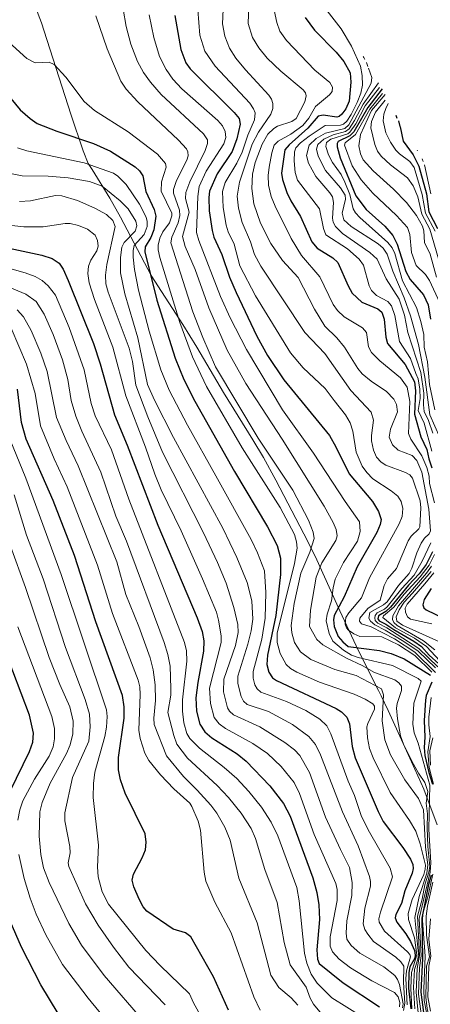
# Model space of a CAD drawing. Units: metres. Extents: x 661330 to 663326, y 4760406 to 4762330.
# Drawn here: x 662872 to 663013, y 4760838 to 4761175 of the extents above; entities that cross this region are included whole.
import ezdxf

# ---------------------------------------------------------------- set-up
doc = ezdxf.new("R2010")
doc.units = ezdxf.units.M
doc.header["$MEASUREMENT"] = 0
for name, color, linetype, lineweight in [('Curva de nivel maestra', 36, 'Continuous', 30), ('Curva de nivel normal', 36, 'Continuous', 0), ('Roquedo', 95, 'Continuous', 0), ('Roquedo CxS', 135, 'Continuous', 0)]:
    doc.layers.add(name, color=color, linetype=linetype, lineweight=lineweight)

# ---------------------------------------------------------------- blocks, each defined once
blk = doc.blocks.new('*U163')
at = {"layer": 'Curva de nivel normal', "color": 36, "linetype": 'Continuous', "lineweight": 0}
for points in [[(662991.67, 4761158.41, 1740), (662992.72, 4761155.26, 1740), (662992.59, 4761153.32, 1740), (662984.95, 4761139.04, 1740), (662983.55, 4761137.87, 1740), (662976.9, 4761136.25, 1740), (662973.68, 4761134.42, 1740), (662971.34, 4761132.18, 1740), (662970.46, 4761128.6, 1740), (662971.07, 4761126, 1740), (662973.57, 4761121.42, 1740), (662978.44, 4761115.82, 1740), (662979.33, 4761114.42, 1740), (662979.61, 4761112.49, 1740), (662979.3, 4761107.12, 1740), (662979.56, 4761105.8, 1740), (662980.34, 4761104.29, 1740), (662982.67, 4761101.95, 1740), (662992.12, 4761095.46, 1740), (662994.59, 4761093.09, 1740), (662997.65, 4761086.35, 1740), (663002.09, 4761079.5, 1740), (663003.99, 4761073.95, 1740), (663005.06, 4761068.09, 1740), (663009.5, 4761054.32, 1740), (663010.6, 4761047.25, 1740), (663010.4, 4761043.31, 1740), (663010.69, 4761041, 1740), (663012.11, 4761037.95, 1740), (663013.59, 4761033.66, 1740)], [(663013.22, 4760988.07, 1740), (663011.51, 4760985.67, 1740), (663001.87, 4760974.55, 1740), (663000, 4760971.08, 1740), (662999.85, 4760969.87, 1740), (663000.3, 4760968.82, 1740), (663001.46, 4760967.81, 1740), (663010.45, 4760962.54, 1740), (663014.27, 4760959.52, 1740)]]:
    blk.add_polyline3d(points, dxfattribs=at)
blk = doc.blocks.new('*U170')
at = {"layer": 'Curva de nivel normal', "color": 36, "linetype": 'Continuous', "lineweight": 0}
for points in [[(662995.37, 4761151.88, 1730), (662990.53, 4761145.6, 1730), (662987.27, 4761139.44, 1730), (662985.28, 4761136.53, 1730), (662984.53, 4761135.97, 1730), (662978.78, 4761134.19, 1730), (662977.28, 4761133.09, 1730), (662977.02, 4761131.62, 1730), (662977.92, 4761128.87, 1730), (662979.33, 4761126.15, 1730), (662982.22, 4761122.08, 1730), (662983.5, 4761119.52, 1730), (662985.2, 4761115.21, 1730), (662986.41, 4761110.4, 1730), (662987.15, 4761108.98, 1730), (662988.6, 4761107.38, 1730), (662998.29, 4761098.83, 1730), (662999.68, 4761097.01, 1730), (663000.62, 4761095.08, 1730), (663003.29, 4761085.67, 1730), (663008.06, 4761076.58, 1730), (663009.54, 4761071.82, 1730), (663010.51, 4761067.31, 1730), (663010.69, 4761062.97, 1730), (663011.78, 4761058.01, 1730), (663012.54, 4761050.25, 1730), (663014.29, 4761041.62, 1730)], [(663013.94, 4760985.85, 1730), (663010.84, 4760982.12, 1730), (663004.81, 4760975.16, 1730), (663004.21, 4760973.78, 1730), (663004.32, 4760972.38, 1730), (663005.01, 4760970.81, 1730), (663005.94, 4760969.99, 1730), (663013.26, 4760968.39, 1730)]]:
    blk.add_polyline3d(points, dxfattribs=at)
blk = doc.blocks.new('*U176')
at = {"layer": 'Curva de nivel normal', "color": 36, "linetype": 'Continuous', "lineweight": 0}
for points in [[(662975.91, 4761180.14, 1745), (662982.25, 4761171.95, 1745), (662985.85, 4761166.01, 1745), (662988.94, 4761159.1, 1745), (662989.51, 4761155.95, 1745), (662989.56, 4761152.6, 1745), (662988.98, 4761149.95, 1745), (662987.73, 4761146.72, 1745), (662985.71, 4761142.6, 1745), (662984.18, 4761140.3, 1745), (662983.03, 4761139.33, 1745), (662982.01, 4761138.95, 1745), (662976.81, 4761138.8, 1745), (662971.3, 4761135.24, 1745), (662968.36, 4761132.95, 1745), (662966.71, 4761131.2, 1745), (662966.26, 4761129.82, 1745), (662966.15, 4761126.74, 1745), (662966.58, 4761122.75, 1745), (662967.38, 4761120.2, 1745), (662974.83, 4761110.34, 1745), (662976.28, 4761103.63, 1745), (662977.03, 4761101.46, 1745), (662984.45, 4761096.67, 1745), (662988.47, 4761093.18, 1745), (662989.86, 4761091.13, 1745), (662991.82, 4761084.06, 1745), (662992.6, 4761082.42, 1745), (662994.35, 4761080.73, 1745), (662998.26, 4761078.63, 1745), (662999.44, 4761077.18, 1745), (663000.59, 4761073.86, 1745), (663002.26, 4761064.96, 1745), (663005.97, 4761059.14, 1745), (663007.82, 4761054, 1745), (663008.66, 4761052.19, 1745), (663009.15, 4761048.64, 1745), (663009.33, 4761045.44, 1745), (663008.67, 4761041.34, 1745), (663010.64, 4761036.99, 1745), (663013.28, 4761027.46, 1745)], [(663014.16, 4760992.12, 1745), (663012.42, 4760988.48, 1745), (663009.32, 4760984.46, 1745), (663003.86, 4760978.56, 1745), (663000.28, 4760974.07, 1745), (662996.8, 4760971.09, 1745), (662996.55, 4760970.53, 1745), (663000.81, 4760967.06, 1745), (663007.38, 4760963.5, 1745), (663011.45, 4760960.63, 1745), (663017.48, 4760954.13, 1745)]]:
    blk.add_polyline3d(points, dxfattribs=at)
blk = doc.blocks.new('*U177')
at = {"layer": 'Curva de nivel normal', "color": 36, "linetype": 'Continuous', "lineweight": 0}
for points in [[(662995.05, 4761153.41, 1735), (662989.75, 4761146.2, 1735), (662986.84, 4761140.54, 1735), (662985.05, 4761137.74, 1735), (662983.8, 4761136.8, 1735), (662979.54, 4761135.62, 1735), (662976.38, 4761134.22, 1735), (662974.34, 4761132.35, 1735), (662973.82, 4761130.77, 1735), (662974.45, 4761128.38, 1735), (662976.96, 4761123.46, 1735), (662982.04, 4761117.51, 1735), (662983.69, 4761115.05, 1735), (662983.74, 4761113.7, 1735), (662982.56, 4761108.82, 1735), (662983.16, 4761106.61, 1735), (662985.64, 4761104.29, 1735), (662994.94, 4761098.42, 1735), (662996.6, 4761096.89, 1735), (662997.98, 4761094.87, 1735), (662999.91, 4761088.99, 1735), (663003.88, 4761079.93, 1735), (663006.03, 4761073.79, 1735), (663008.75, 4761063.96, 1735), (663010.91, 4761052.74, 1735), (663012.65, 4761039.87, 1735), (663016.04, 4761032.15, 1735)], [(663013.07, 4760986.26, 1735), (663006.63, 4760978.88, 1735), (663003.85, 4760975.75, 1735), (663002.08, 4760973.13, 1735), (663001.14, 4760970.82, 1735), (663001.35, 4760969.3, 1735), (663003.28, 4760967.88, 1735), (663016.95, 4760961.73, 1735)]]:
    blk.add_polyline3d(points, dxfattribs=at)
blk = doc.blocks.new('*U179')
at = {"layer": 'Curva de nivel normal', "color": 36, "linetype": 'Continuous', "lineweight": 0}
for points in [[(662959.29, 4761178.36, 1755), (662960.21, 4761174.05, 1755), (662961.34, 4761171.17, 1755), (662963.58, 4761167.88, 1755), (662973.31, 4761157.82, 1755), (662978.4, 4761153.53, 1755), (662979.3, 4761151.92, 1755), (662979.23, 4761150.51, 1755), (662978.26, 4761149.3, 1755), (662973.46, 4761145.35, 1755), (662971.21, 4761141.33, 1755), (662969.1, 4761138.88, 1755), (662965.1, 4761135.84, 1755), (662960.76, 4761133.44, 1755), (662959.34, 4761132.09, 1755), (662958.52, 4761129.52, 1755), (662957.6, 4761124.59, 1755), (662957.33, 4761121.73, 1755), (662957.45, 4761118.45, 1755), (662958.37, 4761114.61, 1755), (662959.66, 4761111.29, 1755), (662965.19, 4761100.18, 1755), (662968.73, 4761094.4, 1755), (662974.92, 4761087.09, 1755), (662979.5, 4761077.57, 1755), (662980.97, 4761075.6, 1755), (662983.24, 4761073.39, 1755), (662989.61, 4761069.66, 1755), (662990.92, 4761068, 1755), (662991.64, 4761063.11, 1755), (662992.69, 4761061.18, 1755), (662995.48, 4761058.34, 1755), (663002.54, 4761052.54, 1755), (663004.88, 4761049.37, 1755), (663005.76, 4761044.49, 1755), (663005.27, 4761033.51, 1755), (663006.14, 4761031.59, 1755), (663009.85, 4761025.86, 1755), (663011.61, 4761021.86, 1755), (663012.38, 4761018.87, 1755), (663012.5, 4761016.39, 1755), (663014.17, 4761009.72, 1755)], [(663012.97, 4760996.1, 1755), (663010.04, 4760989.79, 1755), (663007.22, 4760985.03, 1755), (663003.03, 4760980.5, 1755), (662997.98, 4760974.24, 1755), (662997.07, 4760973.37, 1755), (662994.54, 4760972.11, 1755), (662993.88, 4760971.26, 1755), (662993.76, 4760970.49, 1755), (662993.96, 4760969.51, 1755), (662994.76, 4760968.59, 1755), (662997.89, 4760967, 1755), (663008.87, 4760959.96, 1755), (663015.34, 4760953.72, 1755)]]:
    blk.add_polyline3d(points, dxfattribs=at)
blk = doc.blocks.new('*U184')
at = {"layer": 'Curva de nivel normal', "color": 36, "linetype": 'Continuous', "lineweight": 0}
for points in [[(662950.66, 4761180.07, 1760), (662950.48, 4761173.72, 1760), (662951.96, 4761168.95, 1760), (662954.05, 4761165.45, 1760), (662956.95, 4761161.93, 1760), (662961.62, 4761157.41, 1760), (662969.27, 4761151.02, 1760), (662970.06, 4761150, 1760), (662970.28, 4761149.01, 1760), (662969.84, 4761146.91, 1760), (662966.9, 4761141.19, 1760), (662965.34, 4761140.2, 1760), (662960.5, 4761138.63, 1760), (662959.22, 4761137.88, 1760), (662957.23, 4761135.84, 1760), (662955.27, 4761132.49, 1760), (662952.89, 4761126.14, 1760), (662951.99, 4761122.21, 1760), (662951.72, 4761117.26, 1760), (662952.4, 4761112.1, 1760), (662954.72, 4761105.39, 1760), (662958.25, 4761098.53, 1760), (662962.23, 4761092.64, 1760), (662967.51, 4761086.88, 1760), (662973.14, 4761076.05, 1760), (662976.66, 4761070.19, 1760), (662980.76, 4761066.2, 1760), (662983.38, 4761063.07, 1760), (662987.98, 4761055.73, 1760), (662989.48, 4761053.86, 1760), (662992.52, 4761051.34, 1760), (662997.8, 4761047.87, 1760), (663000.34, 4761045.28, 1760), (663001.24, 4761043.4, 1760), (663001.52, 4761040.91, 1760), (662999.11, 4761035, 1760), (662998.72, 4761032.27, 1760), (662999.8, 4761029.56, 1760), (663001.79, 4761027.78, 1760), (663006.53, 4761025.98, 1760), (663008.19, 4761024.25, 1760), (663009.9, 4761020.28, 1760), (663012.29, 4761007.6, 1760), (663012.81, 4761000.23, 1760), (663012.41, 4760999.22, 1760), (663010.74, 4760997.64, 1760), (663009.65, 4760995.99, 1760), (663008.19, 4760992.62, 1760), (663006.49, 4760987.44, 1760), (663005.49, 4760985.61, 1760), (663001.92, 4760981.45, 1760), (662997.98, 4760975.94, 1760), (662996.7, 4760974.85, 1760), (662992.12, 4760972.31, 1760), (662991.76, 4760970.38, 1760), (662992.32, 4760969.25, 1760), (662993.77, 4760968, 1760), (662997.35, 4760966.21, 1760), (663003.71, 4760962.38, 1760), (663008.67, 4760959.01, 1760), (663014.54, 4760953.28, 1760)], [(663012.79, 4760867.42, 1760), (663012.31, 4760860.5, 1760), (663012.9, 4760854.65, 1760), (663012.28, 4760851.25, 1760), (663011.89, 4760840.81, 1760), (663012.81, 4760835.9, 1760)]]:
    blk.add_polyline3d(points, dxfattribs=at)
blk = doc.blocks.new('*U193')
at = {"layer": 'Curva de nivel normal', "color": 36, "linetype": 'Continuous', "lineweight": 0}
for points in [[(662941.86, 4761178.53, 1765), (662941.62, 4761173.67, 1765), (662942.44, 4761169.43, 1765), (662944.07, 4761165.3, 1765), (662946.21, 4761161.89, 1765), (662949.5, 4761157.9, 1765), (662957.57, 4761149.18, 1765), (662958.45, 4761147.86, 1765), (662958.92, 4761146.35, 1765), (662958.85, 4761144.66, 1765), (662958.17, 4761142.71, 1765), (662953.96, 4761136.57, 1765), (662951.87, 4761132.48, 1765), (662947.48, 4761119.47, 1765), (662946.69, 4761114.72, 1765), (662947.15, 4761110.59, 1765), (662948.38, 4761105.72, 1765), (662951.24, 4761099.09, 1765), (662952.65, 4761094.74, 1765), (662954.8, 4761090.74, 1765), (662969.81, 4761068.09, 1765), (662976.67, 4761060.83, 1765), (662985.57, 4761048.21, 1765), (662992.54, 4761040.74, 1765), (662993.33, 4761038.04, 1765), (662992.65, 4761032.85, 1765), (662992.69, 4761031.02, 1765), (662993.33, 4761027.81, 1765), (662994.41, 4761025.4, 1765), (662995.97, 4761023.65, 1765), (662997.51, 4761022.62, 1765), (663004.23, 4761020.12, 1765), (663005.79, 4761019.39, 1765), (663006.69, 4761018.18, 1765), (663009.33, 4761010.48, 1765), (663009.55, 4761008.11, 1765), (663009.24, 4761001.54, 1765), (663008.85, 4761000.83, 1765), (663006.17, 4760998.39, 1765), (663005.14, 4760996.82, 1765), (663001.23, 4760987.34, 1765), (662998.14, 4760983.73, 1765), (662996.95, 4760981.55, 1765), (662995.6, 4760976.43, 1765), (662991.38, 4760973.59, 1765), (662988.67, 4760970.29, 1765), (662988.53, 4760969.31, 1765), (662989.28, 4760968.37, 1765), (662992.5, 4760967.35, 1765), (663000.47, 4760963.28, 1765), (663007.52, 4760958.71, 1765), (663014.54, 4760951.79, 1765)], [(663013.59, 4760929.43, 1765), (663012.56, 4760924.99, 1765), (663012.78, 4760920.03, 1765)], [(663013.6, 4760880.07, 1765), (663011.81, 4760871.86, 1765), (663011.38, 4760868.38, 1765), (663011.47, 4760861.91, 1765), (663012.46, 4760854.46, 1765), (663011.51, 4760851.26, 1765), (663011.28, 4760840.66, 1765), (663011.73, 4760836.83, 1765), (663013.05, 4760831.11, 1765)]]:
    blk.add_polyline3d(points, dxfattribs=at)
blk = doc.blocks.new('*U204')
at = {"layer": 'Curva de nivel maestra', "color": 36, "linetype": 'Continuous', "lineweight": 30}
for points in [[(662996.25, 4761151.41, 1725), (662991.35, 4761145.02, 1725), (662986.63, 4761136.71, 1725), (662985.22, 4761135.29, 1725), (662981.25, 4761133.38, 1725), (662980.85, 4761132.64, 1725), (662980.85, 4761131.54, 1725), (662981.89, 4761127.81, 1725), (662987.29, 4761114.76, 1725), (662990.83, 4761110.16, 1725), (662997.23, 4761104.41, 1725), (663000, 4761101.28, 1725), (663001.47, 4761098.21, 1725), (663004.45, 4761088.88, 1725), (663005.92, 4761086.19, 1725), (663010.39, 4761080.97, 1725), (663012.03, 4761077.52, 1725), (663012.81, 4761072.63, 1725)], [(663013.06, 4760980.44, 1725), (663010.72, 4760976.68, 1725), (663010.24, 4760974.84, 1725), (663010.55, 4760973.9, 1725), (663011.3, 4760973.15, 1725), (663017.74, 4760970.14, 1725)]]:
    blk.add_polyline3d(points, dxfattribs=at)
blk = doc.blocks.new('*U209')
at = {"layer": 'Curva de nivel maestra', "color": 36, "linetype": 'Continuous', "lineweight": 30}
for points in [[(662969.92, 4761175.76, 1750), (662973.09, 4761171.44, 1750), (662980.61, 4761163.88, 1750), (662983.2, 4761160.73, 1750), (662985.35, 4761156.86, 1750), (662985.61, 4761153.7, 1750), (662984.97, 4761147.21, 1750), (662983.84, 4761144.51, 1750), (662982.51, 4761142.73, 1750), (662981.61, 4761141.93, 1750), (662980.8, 4761141.68, 1750), (662976.11, 4761142.4, 1750), (662974.42, 4761142.03, 1750), (662970.92, 4761137.96, 1750), (662964.44, 4761132.21, 1750), (662963.02, 4761130.56, 1750), (662961.81, 4761122.59, 1750), (662962.22, 4761120.34, 1750), (662963.69, 4761115.88, 1750), (662965.03, 4761113.03, 1750), (662968.36, 4761107.72, 1750), (662972.28, 4761099.1, 1750), (662974.08, 4761096.93, 1750), (662979.47, 4761093.55, 1750), (662981.12, 4761091.94, 1750), (662984.62, 4761084.06, 1750), (662986.09, 4761081.55, 1750), (662989.29, 4761078.45, 1750), (662994.8, 4761076.17, 1750), (662996.24, 4761074.97, 1750), (662997, 4761072.65, 1750), (662997.52, 4761066.48, 1750), (662998.07, 4761064.33, 1750), (663004.18, 4761057.07, 1750), (663007.38, 4761051.22, 1750), (663007.74, 4761048.1, 1750), (663007.35, 4761040.07, 1750), (663009.5, 4761032.39, 1750), (663011.56, 4761027.98, 1750), (663012.21, 4761024.83, 1750), (663013.26, 4761021.76, 1750)], [(663013.51, 4760993.05, 1750), (663011.38, 4760988.64, 1750), (663008.98, 4760985.45, 1750), (663005.32, 4760981.56, 1750), (662999.15, 4760974.1, 1750), (662997.53, 4760972.56, 1750), (662995.01, 4760971.08, 1750), (662994.78, 4760970.13, 1750), (662995.28, 4760969.37, 1750), (662997.55, 4760968.32, 1750), (663000.24, 4760966.4, 1750), (663007.09, 4760962.51, 1750), (663009.76, 4760960.58, 1750), (663012.42, 4760957.63, 1750), (663015.71, 4760954.67, 1750)]]:
    blk.add_polyline3d(points, dxfattribs=at)

msp = doc.modelspace()

# ---------------------------------------------------------------- linework, layer by layer
at = {"layer": 'Curva de nivel maestra', "color": 36, "linetype": 'Continuous', "lineweight": 30}
for points in [[(662925.37, 4761176.44, 1775), (662927.37, 4761164.84, 1775), (662929.12, 4761160.31, 1775), (662930.56, 4761158.18, 1775), (662945.64, 4761143.32, 1775), (662947.36, 4761141.21, 1775), (662947.71, 4761139.26, 1775), (662946.57, 4761134.3, 1775), (662944.95, 4761129.91, 1775), (662939.81, 4761122.29, 1775), (662937.27, 4761116.39, 1775), (662936.98, 4761114.2, 1775), (662937.15, 4761109.64, 1775), (662938.08, 4761102.92, 1775), (662938.72, 4761100.64, 1775), (662941.39, 4761094.68, 1775), (662944.02, 4761086.94, 1775), (662946.3, 4761081.67, 1775), (662953.46, 4761066.76, 1775), (662957.05, 4761060.12, 1775), (662962.67, 4761051.85, 1775), (662978.23, 4761032.79, 1775), (662980.49, 4761028.96, 1775), (662985.01, 4761019.72, 1775), (662992.96, 4761010.2, 1775), (662995.07, 4761006.84, 1775), (662995.98, 4761004.09, 1775), (662995.67, 4761002.42, 1775), (662994.45, 4760999.65, 1775), (662987.7, 4760987.89, 1775), (662983.34, 4760977.67, 1775), (662979.85, 4760971.25, 1775), (662979.59, 4760969.76, 1775), (662979.9, 4760967.48, 1775), (662981.3, 4760964.04, 1775), (662982.83, 4760962.19, 1775), (662984.72, 4760960.64, 1775), (662995.37, 4760959.26, 1775), (662999.36, 4760958.25, 1775), (663003.85, 4760956.42, 1775), (663012.86, 4760950.87, 1775)], [(662863.2, 4761155.24, 1800), (662872.42, 4761144.24, 1800), (662875.81, 4761141.26, 1800), (662878.27, 4761139.59, 1800), (662885.04, 4761136.88, 1800), (662897.51, 4761132.71, 1800), (662903.39, 4761130.04, 1800), (662911.75, 4761124.69, 1800), (662913.23, 4761123.38, 1800), (662914.44, 4761121.67, 1800), (662915.48, 4761116.22, 1800), (662918.32, 4761110.08, 1800), (662918.9, 4761107.86, 1800), (662918.15, 4761103.12, 1800), (662917.12, 4761100.57, 1800), (662915.19, 4761097.38, 1800), (662915.14, 4761095.59, 1800), (662919.22, 4761079.1, 1800), (662925.51, 4761059.31, 1800), (662928.44, 4761051.91, 1800), (662932.18, 4761044.52, 1800), (662945.72, 4761020.53, 1800), (662957.11, 4761001.62, 1800), (662960.32, 4760995.21, 1800), (662961.56, 4760990.87, 1800), (662961.53, 4760985.26, 1800), (662959.88, 4760971.24, 1800), (662957.04, 4760957.71, 1800), (662956.89, 4760954.5, 1800), (662957.48, 4760951.85, 1800), (662958.78, 4760949.96, 1800), (662960.09, 4760948.97, 1800), (662980.61, 4760939.43, 1800), (662982.37, 4760938.3, 1800), (662984.18, 4760936.44, 1800), (662985.11, 4760934.13, 1800), (662986.05, 4760926.45, 1800), (662987.01, 4760922.54, 1800), (662994.96, 4760904.21, 1800), (662996.63, 4760900.72, 1800), (663003.41, 4760891.92, 1800), (663006.04, 4760887.85, 1800), (663006.81, 4760886.04, 1800), (663006.89, 4760884.66, 1800), (663006.55, 4760883.1, 1800), (663004.07, 4760877.04, 1800), (663002.9, 4760872.67, 1800), (663000.98, 4760868.93, 1800), (663000.74, 4760867.81, 1800), (663001.28, 4760866.28, 1800), (663004.35, 4760862.32, 1800), (663005.96, 4760859.7, 1800), (663007.33, 4760856.65, 1800), (663007.62, 4760855.08, 1800), (663007.43, 4760853.99, 1800), (663005.76, 4760851.1, 1800), (663005.43, 4760849.15, 1800), (663005.3, 4760843.72, 1800), (663006.06, 4760836.72, 1800)], [(663000.93, 4761142.41, 1700), (663001.37, 4761141.35, 1700)], [(663001.87, 4761140.41, 1700), (663002.37, 4761138.56, 1700)], [(663002.4, 4761138.41, 1700), (663003.53, 4761133.44, 1700), (663006.96, 4761128.79, 1700), (663008.89, 4761124.9, 1700), (663011.46, 4761115.47, 1700), (663012.31, 4761109.29, 1700), (663015.23, 4761103.59, 1700)], [(662854.78, 4761099.89, 1825), (662879.83, 4761094.49, 1825), (662883.37, 4761093.3, 1825), (662885.84, 4761091.74, 1825), (662887.1, 4761089.75, 1825), (662888.92, 4761085.79, 1825), (662897.48, 4761064.29, 1825), (662899.86, 4761057.37, 1825), (662904.73, 4761039.83, 1825), (662909.03, 4761029.53, 1825), (662919.59, 4761002.15, 1825), (662933.03, 4760970.43, 1825), (662934.71, 4760965.81, 1825), (662935.28, 4760962.6, 1825), (662935.21, 4760959.06, 1825), (662933.18, 4760948.31, 1825), (662932.58, 4760943.06, 1825), (662932.74, 4760938.53, 1825), (662933.9, 4760934.07, 1825), (662935.66, 4760931.45, 1825), (662938, 4760929.36, 1825), (662946.64, 4760923.93, 1825), (662949.78, 4760921.39, 1825), (662957.84, 4760912.96, 1825), (662962.55, 4760906.88, 1825), (662964.81, 4760902.55, 1825), (662972.56, 4760881.54, 1825), (662973.98, 4760876.47, 1825), (662974.61, 4760872.29, 1825), (662974.81, 4760867.21, 1825), (662973.97, 4760856.85, 1825), (662974.17, 4760853.64, 1825), (662974.69, 4760852.19, 1825), (662982.94, 4760845.53, 1825), (662995.36, 4760837.41, 1825)], [(662943.74, 4760836.26, 1850), (662938.57, 4760847.63, 1850), (662930.79, 4760861.28, 1850), (662929.01, 4760862.64, 1850), (662924.77, 4760863.99, 1850), (662915.83, 4760870.06, 1850), (662914.56, 4760871.56, 1850), (662913.1, 4760874.21, 1850), (662911.3, 4760878.37, 1850), (662910.74, 4760880.68, 1850), (662911.23, 4760882.72, 1850), (662914.24, 4760888.32, 1850), (662915.31, 4760891.02, 1850), (662915.52, 4760893.71, 1850), (662915.22, 4760896.54, 1850), (662908.31, 4760910.47, 1850), (662906.72, 4760914.98, 1850), (662906.05, 4760918.49, 1850), (662906.12, 4760922.62, 1850), (662908, 4760936.07, 1850), (662908.04, 4760939.99, 1850), (662907.48, 4760943.85, 1850), (662898.31, 4760969.1, 1850), (662890.98, 4760991.71, 1850), (662883.75, 4761010.61, 1850), (662874.46, 4761031.57, 1850), (662872.92, 4761037.31, 1850), (662871.57, 4761048.71, 1850)], [(662869, 4760911.2, 1875), (662875.62, 4760924.67, 1875), (662876.79, 4760927.91, 1875), (662877.02, 4760930.95, 1875), (662875.61, 4760937.12, 1875), (662867.11, 4760959.76, 1875)], [(663013.26, 4760948.48, 1775), (663011.4, 4760943.89, 1775), (663011.08, 4760942.33, 1775), (663010.64, 4760935.34, 1775), (663010.9, 4760929.63, 1775), (663010.65, 4760926.05, 1775), (663010.91, 4760923.38, 1775), (663012.21, 4760917.53, 1775), (663013.54, 4760913.5, 1775)], [(663013.02, 4760882.42, 1775), (663012.12, 4760879.26, 1775), (663009.88, 4760867.65, 1775), (663010.11, 4760854.05, 1775), (663009.58, 4760842.43, 1775), (663011.04, 4760831.09, 1775), (663011.56, 4760829.35, 1775), (663013, 4760827.61, 1775)], [(662888.42, 4760830.18, 1875), (662879.52, 4760844.91, 1875), (662872.93, 4760857.81, 1875), (662867.85, 4760869.26, 1875)]]:
    msp.add_polyline3d(points, dxfattribs=at)
at = {"layer": 'Curva de nivel normal', "color": 36, "linetype": 'Continuous', "lineweight": 0}
for points in [[(662907.73, 4761178.68, 1785), (662908.73, 4761172.68, 1785), (662910.32, 4761166.65, 1785), (662912.53, 4761160.77, 1785), (662914.62, 4761157.02, 1785), (662917.05, 4761153.64, 1785), (662920.68, 4761149.45, 1785), (662935.12, 4761136.03, 1785), (662936.5, 4761133.93, 1785), (662936.56, 4761132.68, 1785), (662935.73, 4761130.26, 1785), (662930.5, 4761119.59, 1785), (662929.14, 4761115.98, 1785), (662928.99, 4761113.88, 1785), (662930.22, 4761109.25, 1785), (662928.04, 4761100.85, 1785), (662928.9, 4761097.5, 1785), (662932.31, 4761089.63, 1785), (662936.97, 4761076.5, 1785), (662943.22, 4761062.03, 1785), (662949.66, 4761050.54, 1785), (662962.04, 4761031.6, 1785), (662976.4, 4761008.64, 1785), (662979.53, 4761003.1, 1785), (662980.55, 4761000.69, 1785), (662980.89, 4760998.44, 1785), (662980.48, 4760996.9, 1785), (662975.68, 4760989.2, 1785), (662973.72, 4760984.4, 1785), (662971.78, 4760973.08, 1785), (662971.38, 4760967.45, 1785), (662974, 4760962.98, 1785), (662975.95, 4760961.24, 1785), (662984.15, 4760956.59, 1785), (662989.51, 4760954.12, 1785), (662993.69, 4760951.77, 1785), (663000.59, 4760949.23, 1785), (663002.01, 4760948.19, 1785), (663002.92, 4760947.04, 1785), (663002.88, 4760945.59, 1785), (663001.39, 4760941.12, 1785), (663001.17, 4760939.49, 1785), (663001.49, 4760935.84, 1785), (663002.55, 4760930.05, 1785), (663003.58, 4760927.24, 1785), (663006.46, 4760921.37, 1785), (663008.76, 4760917.25, 1785), (663010.91, 4760914.14, 1785), (663011.91, 4760911.03, 1785), (663011.31, 4760906.99, 1785), (663011.81, 4760903.35, 1785), (663011.64, 4760898.77, 1785), (663011.89, 4760892.2, 1785), (663012.58, 4760885.36, 1785), (663012.28, 4760883.44, 1785), (663010.88, 4760879.06, 1785), (663010.03, 4760874.24, 1785), (663008.37, 4760868.42, 1785), (663009.11, 4760854.95, 1785), (663008.26, 4760850.53, 1785), (663007.89, 4760842.4, 1785), (663009.08, 4760830.63, 1785)], [(662916.56, 4761176.66, 1780), (662918.14, 4761168.91, 1780), (662920.17, 4761162.42, 1780), (662922.34, 4761157.96, 1780), (662924.68, 4761154.68, 1780), (662927.76, 4761151.41, 1780), (662940.09, 4761140.55, 1780), (662941.65, 4761138.69, 1780), (662942.61, 4761136.76, 1780), (662942.76, 4761134.73, 1780), (662942.1, 4761132.6, 1780), (662936.08, 4761123.21, 1780), (662933.74, 4761117.93, 1780), (662933.18, 4761114.61, 1780), (662932.8, 4761102.24, 1780), (662933.52, 4761099.48, 1780), (662940.93, 4761080.39, 1780), (662944.27, 4761073.05, 1780), (662949.88, 4761062.28, 1780), (662962.15, 4761041.57, 1780), (662972.77, 4761026.82, 1780), (662983.59, 4761010.18, 1780), (662988.54, 4761003.23, 1780), (662988.73, 4760999.97, 1780), (662987.91, 4760996.62, 1780), (662983.05, 4760989.32, 1780), (662980.25, 4760983.66, 1780), (662979.5, 4760980.7, 1780), (662979.01, 4760976.26, 1780), (662977.5, 4760971.65, 1780), (662977.16, 4760969.41, 1780), (662978.12, 4760965.09, 1780), (662979.37, 4760962.46, 1780), (662983.11, 4760959.42, 1780), (662985.84, 4760957.72, 1780), (662988.13, 4760956.85, 1780), (662999.79, 4760954.12, 1780), (663008.56, 4760949.68, 1780), (663009.63, 4760948.81, 1780), (663007.18, 4760941.2, 1780), (663006.82, 4760934.06, 1780), (663007.22, 4760931.07, 1780), (663008.59, 4760927.52, 1780), (663012.66, 4760913.21, 1780), (663012.22, 4760898.18, 1780), (663013, 4760886.63, 1780), (663012.68, 4760883.39, 1780), (663009.01, 4760867.64, 1780), (663009.6, 4760854.87, 1780), (663009.1, 4760850.72, 1780), (663008.77, 4760841.69, 1780), (663010.16, 4760830.89, 1780)], [(662933.19, 4761178.42, 1770), (662933.93, 4761169.79, 1770), (662935.65, 4761164.25, 1770), (662939.21, 4761159.14, 1770), (662951.03, 4761146.5, 1770), (662952.32, 4761144.6, 1770), (662952.83, 4761143.13, 1770), (662952.57, 4761140.75, 1770), (662950.38, 4761135.57, 1770), (662948.44, 4761129.7, 1770), (662946.59, 4761125.97, 1770), (662942.55, 4761119.33, 1770), (662941.69, 4761116.22, 1770), (662941.95, 4761110.76, 1770), (662942.91, 4761104.74, 1770), (662943.62, 4761102.45, 1770), (662945.63, 4761098.29, 1770), (662947.56, 4761090.88, 1770), (662952.99, 4761080.64, 1770), (662964.89, 4761061.1, 1770), (662969.25, 4761055.91, 1770), (662976.8, 4761048.93, 1770), (662979.93, 4761044.74, 1770), (662983.77, 4761039.85, 1770), (662985.35, 4761037.18, 1770), (662986.25, 4761034.24, 1770), (662987.4, 4761027.16, 1770), (662989.45, 4761022.34, 1770), (662991.02, 4761020.18, 1770), (662993.16, 4761018, 1770), (662999.37, 4761013.9, 1770), (663001.62, 4761012.03, 1770), (663002.76, 4761010.21, 1770), (663003.32, 4761007.81, 1770), (663003.11, 4761005.14, 1770), (663002.11, 4761002.57, 1770), (662991.96, 4760984.09, 1770), (662989.22, 4760977.26, 1770), (662984.86, 4760972.18, 1770), (662983.89, 4760970.57, 1770), (662983.59, 4760968.31, 1770), (662984.1, 4760966.98, 1770), (662984.76, 4760966.23, 1770), (662986.57, 4760964.97, 1770), (662988.6, 4760964.05, 1770), (662996.14, 4760963.93, 1770), (663001.87, 4760961.17, 1770), (663007.47, 4760957.5, 1770), (663013.33, 4760951.81, 1770)], [(662898.38, 4761176.4, 1790), (662902.25, 4761165.05, 1790), (662906.88, 4761154.03, 1790), (662908.76, 4761151.31, 1790), (662912.72, 4761146.97, 1790), (662926.62, 4761133.89, 1790), (662929.32, 4761130.92, 1790), (662929.82, 4761129.82, 1790), (662929.95, 4761128.53, 1790), (662929.48, 4761126.94, 1790), (662925.9, 4761120.06, 1790), (662924.88, 4761116.98, 1790), (662924.87, 4761115.7, 1790), (662926.92, 4761109.88, 1790), (662927.12, 4761108.01, 1790), (662926.52, 4761105.55, 1790), (662924.31, 4761100.66, 1790), (662924.02, 4761098.72, 1790), (662931.57, 4761075.16, 1790), (662934.93, 4761066.29, 1790), (662939.25, 4761056.27, 1790), (662953.9, 4761031.86, 1790), (662965.74, 4761014.16, 1790), (662971.08, 4761003.86, 1790), (662972.66, 4760999.74, 1790), (662972.98, 4760997.53, 1790), (662971.56, 4760992.9, 1790), (662968.51, 4760985.77, 1790), (662966.15, 4760975.35, 1790), (662965.15, 4760967.85, 1790), (662965.4, 4760965.29, 1790), (662966.26, 4760962.03, 1790), (662968.38, 4760958.86, 1790), (662971.87, 4760956.19, 1790), (662980.14, 4760952.8, 1790), (662987.44, 4760950.75, 1790), (662996.09, 4760946.15, 1790), (662996.71, 4760944.13, 1790), (662996.31, 4760935.22, 1790), (662997.17, 4760928.74, 1790), (662999.13, 4760923.6, 1790), (663004, 4760914.97, 1790), (663008.72, 4760908.6, 1790), (663010.49, 4760904.81, 1790), (663011.14, 4760891.96, 1790), (663011.94, 4760885.97, 1790), (663011.63, 4760883.15, 1790), (663008.91, 4760875.07, 1790), (663007.49, 4760867.94, 1790), (663008.69, 4760855.4, 1790), (663008.54, 4760853.68, 1790), (663007.38, 4760850.11, 1790), (663007, 4760843.98, 1790), (663007.44, 4760836.7, 1790)], [(662867.33, 4761168.5, 1795), (662874.67, 4761161.79, 1795), (662877.57, 4761160.31, 1795), (662882.34, 4761160.57, 1795), (662884.13, 4761159.69, 1795), (662888.07, 4761155.36, 1795), (662894.37, 4761147.09, 1795), (662897.87, 4761143.93, 1795), (662909.4, 4761136.7, 1795), (662919.39, 4761129, 1795), (662922.15, 4761125.89, 1795), (662922.37, 4761124.57, 1795), (662920.84, 4761119.62, 1795), (662920.63, 4761116.4, 1795), (662924.35, 4761108.85, 1795), (662924.28, 4761107.97, 1795), (662923.54, 4761105.56, 1795), (662921.23, 4761102.44, 1795), (662920.21, 4761100.35, 1795), (662919.62, 4761097.96, 1795), (662919.63, 4761096.37, 1795), (662920.2, 4761093.74, 1795), (662927.04, 4761071.49, 1795), (662931.42, 4761059.77, 1795), (662936.2, 4761049.6, 1795), (662948.44, 4761028.64, 1795), (662961.45, 4761008.17, 1795), (662966.3, 4760999, 1795), (662967.04, 4760996.46, 1795), (662967.21, 4760994.29, 1795), (662966.28, 4760989.03, 1795), (662960.37, 4760965.14, 1795), (662960.33, 4760961.99, 1795), (662961.35, 4760958.21, 1795), (662963.44, 4760954.47, 1795), (662964.91, 4760953.1, 1795), (662967.05, 4760951.8, 1795), (662974.84, 4760948.45, 1795), (662986.72, 4760944.3, 1795), (662990.52, 4760942.64, 1795), (662993.1, 4760941.06, 1795), (662993.62, 4760940.2, 1795), (662993.64, 4760939.17, 1795), (662991.34, 4760934.33, 1795), (662991.09, 4760933.15, 1795), (662991.29, 4760929.42, 1795), (662991.96, 4760925.78, 1795), (662993.22, 4760922.53, 1795), (662999.02, 4760910.7, 1795), (663005.7, 4760901.13, 1795), (663007.8, 4760897.43, 1795), (663009.28, 4760893.15, 1795), (663011.09, 4760885.84, 1795), (663011.05, 4760884.42, 1795), (663010.51, 4760882.61, 1795), (663006.59, 4760874.13, 1795), (663005.18, 4760869.34, 1795), (663005.34, 4760867.25, 1795), (663007.41, 4760861.02, 1795), (663008.16, 4760855.14, 1795), (663006.39, 4760849.13, 1795), (663006.13, 4760843.78, 1795), (663006.43, 4760836.66, 1795)], [(662989.85, 4761162.41, 1740), (662990.08, 4761162.12, 1740), (662990.37, 4761161.38, 1740)], [(662990.91, 4761160.41, 1740), (662991.37, 4761159.08, 1740)], [(662996.37, 4761149.83, 1720), (662992.13, 4761144.39, 1720), (662987.16, 4761135.72, 1720), (662983.61, 4761132.88, 1720), (662983.39, 4761132.07, 1720), (662986.06, 4761125.06, 1720), (662989.06, 4761120.22, 1720), (662993.07, 4761115.71, 1720), (663001.19, 4761108.11, 1720), (663004.93, 4761103.93, 1720), (663005.73, 4761101.56, 1720), (663006.32, 4761095.43, 1720), (663007.89, 4761091, 1720), (663011.07, 4761087.9, 1720), (663012.44, 4761085.85, 1720), (663016.02, 4761078.16, 1720)], [(662997.34, 4761149.41, 1715), (662992.69, 4761144.02, 1715), (662988.87, 4761135.8, 1715), (662988.33, 4761131.85, 1715), (662988.86, 4761129.21, 1715), (662989.82, 4761127.13, 1715), (662993.26, 4761123.36, 1715), (663000.17, 4761117.11, 1715), (663004.59, 4761112.54, 1715), (663008.1, 4761108.03, 1715), (663010.09, 4761104.36, 1715), (663010.52, 4761102.79, 1715), (663010.76, 4761098.78, 1715), (663012.71, 4761094.81, 1715), (663014.87, 4761086.92, 1715)], [(662997.37, 4761147.49, 1710), (662993.99, 4761143.46, 1710), (662992.6, 4761140.23, 1710), (662992.46, 4761138.09, 1710), (662993.75, 4761132.32, 1710), (662994.68, 4761130.06, 1710), (662995.93, 4761128.36, 1710), (662999.16, 4761125.4, 1710), (663004.96, 4761120.94, 1710), (663006.92, 4761118.24, 1710), (663008.46, 4761114.48, 1710), (663009.92, 4761108.53, 1710), (663012.6, 4761103.34, 1710), (663015.59, 4761093.25, 1710)], [(662998.37, 4761146.37, 1705), (662997.5, 4761144.62, 1705), (662996.9, 4761142.69, 1705), (662996.68, 4761140.43, 1705), (662997.54, 4761136.36, 1705), (662999.12, 4761133.12, 1705), (663001.02, 4761130.38, 1705), (663002.19, 4761129.16, 1705), (663005.75, 4761126.5, 1705), (663007.21, 4761124.5, 1705), (663009.94, 4761115.24, 1705), (663011.1, 4761108.9, 1705), (663014.46, 4761102.66, 1705)], [(662871.49, 4761131.25, 1805), (662874.68, 4761130.24, 1805), (662894.32, 4761126.12, 1805), (662904.32, 4761122.5, 1805), (662905.84, 4761121.54, 1805), (662908.67, 4761118.65, 1805), (662913.31, 4761111.9, 1805), (662915.58, 4761107.53, 1805), (662915.91, 4761106.05, 1805), (662915.85, 4761104.26, 1805), (662914.89, 4761101.61, 1805), (662911.45, 4761097.76, 1805), (662911.12, 4761096.08, 1805), (662911.16, 4761093.76, 1805), (662911.61, 4761089.59, 1805), (662912.97, 4761082.52, 1805), (662916.62, 4761068.49, 1805), (662920.58, 4761055.29, 1805), (662923.42, 4761048.35, 1805), (662929.68, 4761036.38, 1805), (662939.41, 4761019.02, 1805), (662951.47, 4760997.18, 1805), (662953.65, 4760992.64, 1805), (662956.07, 4760986.49, 1805), (662956.54, 4760979.1, 1805), (662956.24, 4760970.32, 1805), (662955.17, 4760963.12, 1805), (662952.13, 4760952.13, 1805), (662952.16, 4760949.83, 1805), (662952.76, 4760947.55, 1805), (662953.57, 4760946.17, 1805), (662954.83, 4760945.02, 1805), (662963.51, 4760941.83, 1805), (662970.21, 4760938.78, 1805), (662974.97, 4760935.81, 1805), (662977.4, 4760933.46, 1805), (662978.71, 4760930.8, 1805), (662984.64, 4760914.53, 1805), (662986.83, 4760909.65, 1805), (662989.24, 4760902.51, 1805), (662991.93, 4760897.07, 1805), (662995.03, 4760891.76, 1805), (662999.05, 4760884.86, 1805), (662999.82, 4760881.8, 1805), (662995.71, 4760869.74, 1805), (662995.18, 4760867.51, 1805), (662995.3, 4760866.37, 1805), (662997.11, 4760863.23, 1805), (663004.96, 4760856.22, 1805), (663005.73, 4760855.3, 1805), (663005.98, 4760854.44, 1805), (663004.68, 4760849.64, 1805), (663004.41, 4760847.05, 1805), (663004.87, 4760838.1, 1805)], [(663008.27, 4761130.41, 1695), (663008.37, 4761130.14, 1695)], [(663009.97, 4761127.41, 1695), (663010.37, 4761126.55, 1695)], [(662868, 4761122.63, 1810), (662873.16, 4761121.66, 1810), (662882.01, 4761121.51, 1810), (662888.87, 4761120.99, 1810), (662896.21, 4761119.69, 1810), (662900.55, 4761118.1, 1810), (662906.69, 4761113.08, 1810), (662909.36, 4761110.29, 1810), (662911.98, 4761106.1, 1810), (662912.32, 4761104.52, 1810), (662911.8, 4761102.75, 1810), (662908.03, 4761098.8, 1810), (662907.25, 4761097.23, 1810), (662906.78, 4761093.66, 1810), (662906.73, 4761088.5, 1810), (662908.27, 4761081.32, 1810), (662912.75, 4761066.27, 1810), (662915.99, 4761050.25, 1810), (662918.37, 4761044.9, 1810), (662924.95, 4761032.17, 1810), (662941.79, 4761001.14, 1810), (662946.6, 4760991.03, 1810), (662950.07, 4760982.47, 1810), (662951.67, 4760976.2, 1810), (662952.02, 4760970.01, 1810), (662951.47, 4760965.99, 1810), (662950.38, 4760961.4, 1810), (662946.97, 4760950.53, 1810), (662946.89, 4760947.99, 1810), (662948.07, 4760943.52, 1810), (662948.81, 4760941.98, 1810), (662950.15, 4760940.78, 1810), (662957.37, 4760938.41, 1810), (662965.64, 4760933.96, 1810), (662971.18, 4760929.82, 1810), (662973.5, 4760927.06, 1810), (662975.16, 4760923.55, 1810), (662982.75, 4760904.02, 1810), (662988.12, 4760892.41, 1810), (662991.96, 4760881.91, 1810), (662992.34, 4760880.21, 1810), (662992.29, 4760878.64, 1810), (662990.42, 4760871.1, 1810), (662989.75, 4760865.74, 1810), (662990.37, 4760863.83, 1810), (662991.34, 4760862.21, 1810), (662993.32, 4760859.73, 1810), (663000.96, 4760854.34, 1810), (663002.67, 4760852.78, 1810), (663003.7, 4760851.27, 1810), (663003.55, 4760845.64, 1810), (663004.02, 4760838.59, 1810), (663003.63, 4760836.11, 1810)], [(663010.75, 4761125.41, 1695), (663012.92, 4761115.52, 1695)], [(662872.24, 4761112.81, 1815), (662876, 4761113.03, 1815), (662884.55, 4761114.87, 1815), (662886.73, 4761114.8, 1815), (662892.02, 4761113.17, 1815), (662898.02, 4761110.58, 1815), (662902.03, 4761108.39, 1815), (662904.19, 4761106.35, 1815), (662904.96, 4761104.29, 1815), (662902.04, 4761091.32, 1815), (662901.69, 4761087.64, 1815), (662901.77, 4761084.64, 1815), (662902.53, 4761081.88, 1815), (662909.77, 4761062.66, 1815), (662910.82, 4761058.14, 1815), (662911.96, 4761050.04, 1815), (662916.11, 4761039.2, 1815), (662921.12, 4761027.13, 1815), (662935.16, 4760999.51, 1815), (662940, 4760989.32, 1815), (662942.9, 4760982.25, 1815), (662945.53, 4760973.99, 1815), (662946.92, 4760968.17, 1815), (662947.02, 4760965.38, 1815), (662946.07, 4760960.99, 1815), (662942.07, 4760949.47, 1815), (662942.04, 4760945.09, 1815), (662943.33, 4760939.63, 1815), (662944.02, 4760938.47, 1815), (662945.42, 4760937.25, 1815), (662954.43, 4760933.12, 1815), (662962.96, 4760927.77, 1815), (662966.3, 4760925.32, 1815), (662968.15, 4760923.31, 1815), (662971.46, 4760917.48, 1815), (662976.88, 4760902.25, 1815), (662982.04, 4760891.16, 1815), (662985.17, 4760885.01, 1815), (662986.03, 4760879.85, 1815), (662985.92, 4760875.42, 1815), (662984.24, 4760866.76, 1815), (662984.02, 4760862.57, 1815), (662984.22, 4760860.49, 1815), (662985.74, 4760858.35, 1815), (662988.61, 4760855.7, 1815), (662996.87, 4760851.02, 1815), (663000.59, 4760848.07, 1815), (663001.54, 4760846.76, 1815), (663002.26, 4760845.01, 1815), (663003.5, 4760838.44, 1815), (663003.29, 4760837.08, 1815)], [(662864.5, 4761105.21, 1820), (662873.64, 4761104.22, 1820), (662880.35, 4761104.22, 1820), (662887.79, 4761105.35, 1820), (662889.55, 4761105.34, 1820), (662892.45, 4761104.61, 1820), (662895.43, 4761103.35, 1820), (662898.15, 4761101.37, 1820), (662898.94, 4761099.54, 1820), (662899.16, 4761097.54, 1820), (662898.66, 4761095.94, 1820), (662896.67, 4761092.84, 1820), (662895.81, 4761090.72, 1820), (662895.55, 4761088.2, 1820), (662896.07, 4761084.99, 1820), (662897.91, 4761079.3, 1820), (662904.11, 4761063, 1820), (662908.59, 4761046.35, 1820), (662915.31, 4761028.86, 1820), (662918.49, 4761019.55, 1820), (662920.74, 4761014.23, 1820), (662927.47, 4761000.23, 1820), (662934.8, 4760983.79, 1820), (662939.65, 4760972.34, 1820), (662940.33, 4760969.62, 1820), (662941.25, 4760964.24, 1820), (662941.17, 4760961.98, 1820), (662937.26, 4760946.34, 1820), (662937.61, 4760941.1, 1820), (662938.84, 4760936.38, 1820), (662940.52, 4760934.23, 1820), (662942.69, 4760932.54, 1820), (662952.09, 4760927.45, 1820), (662957.01, 4760923.99, 1820), (662961.7, 4760919.59, 1820), (662966.18, 4760914.08, 1820), (662968.01, 4760910.37, 1820), (662973.02, 4760896.34, 1820), (662980.5, 4760879.56, 1820), (662980.9, 4760877.46, 1820), (662980.9, 4760873.69, 1820), (662978.45, 4760861.26, 1820), (662978.54, 4760858.08, 1820), (662979.36, 4760856.17, 1820), (662981.6, 4760853.66, 1820), (662985.52, 4760850.69, 1820), (662992.71, 4760846.29, 1820), (663000.52, 4760842.24, 1820), (663001.81, 4760840.76, 1820), (663002.35, 4760838.9, 1820), (663002.22, 4760837.4, 1820)], [(662860.23, 4761092.28, 1830), (662874.1, 4761088.4, 1830), (662877.55, 4761087.16, 1830), (662880, 4761085.82, 1830), (662882.06, 4761084.03, 1830), (662884.56, 4761080.85, 1830), (662889.18, 4761069.75, 1830), (662894.39, 4761055.27, 1830), (662896.75, 4761043.78, 1830), (662898.1, 4761039.57, 1830), (662903.68, 4761027.86, 1830), (662909.59, 4761011.04, 1830), (662928.71, 4760961.97, 1830), (662929.34, 4760959.13, 1830), (662929.47, 4760955.66, 1830), (662928.04, 4760942.37, 1830), (662927.93, 4760938.54, 1830), (662928.42, 4760934.54, 1830), (662929.48, 4760930.83, 1830), (662930.54, 4760929.17, 1830), (662933.85, 4760925.87, 1830), (662942.2, 4760919.29, 1830), (662946.52, 4760915.47, 1830), (662950.73, 4760911.02, 1830), (662955.06, 4760905.62, 1830), (662958.37, 4760900.53, 1830), (662960.59, 4760895.86, 1830), (662967.05, 4760878.22, 1830), (662967.89, 4760873.62, 1830), (662969.76, 4760855.72, 1830), (662970.53, 4760852.27, 1830), (662972.05, 4760848.55, 1830), (662974.08, 4760845.52, 1830), (662979.07, 4760840.49, 1830), (662989.33, 4760834.08, 1830)], [(662975.49, 4760835.02, 1835), (662972.86, 4760838.27, 1835), (662971.63, 4760840.34, 1835), (662970.28, 4760844.08, 1835), (662964.81, 4760851.77, 1835), (662962.74, 4760859.35, 1835), (662960.36, 4760873.07, 1835), (662956.19, 4760884.4, 1835), (662952.93, 4760894.93, 1835), (662951.44, 4760898.35, 1835), (662948, 4760903.61, 1835), (662943.77, 4760908.97, 1835), (662939.83, 4760913.08, 1835), (662929.66, 4760922.47, 1835), (662926.08, 4760927.2, 1835), (662924.98, 4760930.13, 1835), (662922.98, 4760938.07, 1835), (662923.97, 4760943.98, 1835), (662924.02, 4760946.29, 1835), (662923.8, 4760953.94, 1835), (662922.96, 4760957.89, 1835), (662921.66, 4760961.99, 1835), (662908.81, 4760996.62, 1835), (662905.22, 4761005.24, 1835), (662900.09, 4761020.22, 1835), (662893.54, 4761034.24, 1835), (662891.53, 4761039.42, 1835), (662889.9, 4761044.79, 1835), (662888.7, 4761051.98, 1835), (662886.88, 4761058.74, 1835), (662883.77, 4761067.37, 1835), (662880.68, 4761074.26, 1835), (662877.86, 4761078.68, 1835), (662874.41, 4761081.13, 1835), (662868.07, 4761083.81, 1835)], [(662967.45, 4760837.99, 1840), (662965.2, 4760840.41, 1840), (662960.95, 4760843.99, 1840), (662958.26, 4760848.18, 1840), (662953.53, 4760866.15, 1840), (662947.29, 4760881.4, 1840), (662944.3, 4760894.37, 1840), (662942.47, 4760898.81, 1840), (662939.71, 4760903.59, 1840), (662937.69, 4760906.34, 1840), (662933.04, 4760911.51, 1840), (662928.28, 4760916.14, 1840), (662922.55, 4760923.18, 1840), (662918.32, 4760933.94, 1840), (662918.21, 4760936.07, 1840), (662918.78, 4760942.12, 1840), (662918.62, 4760947.54, 1840), (662917.97, 4760952.63, 1840), (662916.91, 4760956.79, 1840), (662913.05, 4760967.43, 1840), (662908.55, 4760978.45, 1840), (662905.49, 4760989.61, 1840), (662892.28, 4761022.47, 1840), (662888.15, 4761031.12, 1840), (662884.87, 4761038.91, 1840), (662881.71, 4761054.72, 1840), (662879.5, 4761060.97, 1840), (662876.24, 4761068.75, 1840), (662873.56, 4761073.44, 1840), (662871.47, 4761075.76, 1840)], [(662954.55, 4760836.26, 1845), (662952.38, 4760840.78, 1845), (662944.61, 4760862.71, 1845), (662939, 4760873.14, 1845), (662935.99, 4760880.33, 1845), (662935.37, 4760883.48, 1845), (662934.11, 4760897.83, 1845), (662933.35, 4760900.89, 1845), (662931.23, 4760905.89, 1845), (662930.5, 4760907.04, 1845), (662925.02, 4760911.97, 1845), (662920.44, 4760916.71, 1845), (662916.48, 4760921.65, 1845), (662915.06, 4760924.09, 1845), (662913.47, 4760929.2, 1845), (662913.01, 4760931.99, 1845), (662913.51, 4760944.21, 1845), (662913.37, 4760946.89, 1845), (662912.82, 4760949.16, 1845), (662904, 4760971.91, 1845), (662898.9, 4760988.49, 1845), (662888.49, 4761015.21, 1845), (662884.04, 4761024.87, 1845), (662879.38, 4761036.1, 1845), (662877.62, 4761047.23, 1845), (662874.59, 4761057.26, 1845), (662869.41, 4761069.56, 1845)], [(662937.9, 4760827.69, 1855), (662931.72, 4760838.73, 1855), (662930.38, 4760841.85, 1855), (662920.35, 4760851.53, 1855), (662915.49, 4760856.69, 1855), (662902.71, 4760872.46, 1855), (662900.45, 4760876.71, 1855), (662899.13, 4760881.8, 1855), (662898.94, 4760885.29, 1855), (662899.25, 4760892.62, 1855), (662897.46, 4760908.99, 1855), (662897.56, 4760913.75, 1855), (662898.03, 4760917.63, 1855), (662901.44, 4760929.89, 1855), (662902.01, 4760933.05, 1855), (662902.2, 4760936.69, 1855), (662901.95, 4760939.02, 1855), (662886.49, 4760985.22, 1855), (662874.35, 4761018.25, 1855), (662868.99, 4761031.32, 1855)], [(662922.09, 4760838.07, 1860), (662909.62, 4760850.98, 1860), (662904.32, 4760857.81, 1860), (662899.15, 4760865.27, 1860), (662894.8, 4760872.64, 1860), (662889.08, 4760885.41, 1860), (662888.83, 4760886.63, 1860), (662889.5, 4760890.05, 1860), (662889.45, 4760892.2, 1860), (662887.73, 4760900.96, 1860), (662887.74, 4760903.78, 1860), (662890.33, 4760915.77, 1860), (662895.9, 4760928.3, 1860), (662896.43, 4760933.18, 1860), (662896.11, 4760937.49, 1860), (662894.67, 4760942.46, 1860), (662887.93, 4760960.31, 1860), (662880.3, 4760983.83, 1860), (662874.63, 4760998.76, 1860), (662870.42, 4761012.55, 1860)], [(662914.93, 4760832.13, 1865), (662901.19, 4760848.05, 1865), (662893.42, 4760858.48, 1865), (662889.08, 4760865.89, 1865), (662882.38, 4760879.95, 1865), (662880.47, 4760884.97, 1865), (662879.5, 4760889.43, 1865), (662878.98, 4760895.71, 1865), (662879.15, 4760904.1, 1865), (662879.93, 4760907.26, 1865), (662882.72, 4760913.86, 1865), (662888.3, 4760924.07, 1865), (662889.6, 4760927.04, 1865), (662890.43, 4760930.7, 1865), (662890.52, 4760935.07, 1865), (662889.49, 4760940.01, 1865), (662885.97, 4760947.65, 1865), (662882.34, 4760956.82, 1865), (662874.31, 4760980.77, 1865), (662869.14, 4760994.94, 1865)], [(662871.59, 4760901.18, 1870), (662872.31, 4760904.76, 1870), (662873.37, 4760907.85, 1870), (662877.3, 4760915.22, 1870), (662882.4, 4760923.13, 1870), (662883.69, 4760926.3, 1870), (662884.22, 4760929.07, 1870), (662884.16, 4760932.55, 1870), (662883.23, 4760936.67, 1870), (662871.59, 4760967.36, 1870)], [(663013.1, 4760943.14, 1770), (663012.28, 4760936.5, 1770), (663012.21, 4760933.83, 1770), (663012.74, 4760929.83, 1770), (663011.93, 4760924.57, 1770), (663012.39, 4760919.22, 1770), (663013.83, 4760913.5, 1770)], [(662907.17, 4760826.34, 1870), (662895.69, 4760840.3, 1870), (662886.87, 4760851.89, 1870), (662881.17, 4760861.95, 1870), (662877.94, 4760869.05, 1870), (662875.86, 4760874.58, 1870), (662873.86, 4760881.3, 1870), (662872.01, 4760889.46, 1870)], [(663013.65, 4760882.75, 1770), (663011.97, 4760874.99, 1770), (663010.25, 4760869.31, 1770), (663010.07, 4760866.95, 1770), (663010.99, 4760854.7, 1770), (663010.53, 4760843.54, 1770), (663010.72, 4760839.57, 1770), (663012.21, 4760831.32, 1770), (663012.84, 4760829.5, 1770)]]:
    msp.add_polyline3d(points, dxfattribs=at)
at = {"layer": 'Roquedo', "color": 95, "linetype": 'Continuous', "lineweight": 0}
msp.add_polyline3d([(662875.09, 4761186.27, 1791.41), (662879.7, 4761174.02, 1792.65), (662880.66, 4761171.09, 1793.15), (662889.8, 4761142.76, 1796.51), (662893.99, 4761130.24, 1801.42), (662895.72, 4761125.89, 1803.86), (662897.08, 4761123.81, 1804.97), (662903.14, 4761113.98, 1810.4), (662906.72, 4761107.51, 1812.16), (662917.27, 4761087.57, 1798.39), (662928.11, 4761070.82, 1793.23), (662932.93, 4761062.99, 1791.55), (662941.97, 4761047.51, 1790.83), (662952.06, 4761031.38, 1790.53), (662955.72, 4761025.29, 1790.46), (662959.97, 4761017.54, 1791.32), (662969.53, 4760999.15, 1791.55), (662971.45, 4760995.36, 1789.79), (662973.89, 4760990.23, 1786.01), (662981.85, 4760972.86, 1772.46), (662988.16, 4760959.15, 1774.98), (662995.03, 4760945.55, 1789.1), (662995.9, 4760943.81, 1789.57), (662998.31, 4760938.76, 1786.57), (663007.51, 4760918.71, 1783.84), (663010.51, 4760911.84, 1782.79), (663015.12, 4760899.59, 1763.55)], dxfattribs=at)
at = {"layer": 'Roquedo CxS', "color": 135, "linetype": 'Continuous', "lineweight": 0}
msp.add_polyline3d([(662875.09, 4761186.27, 1791.41), (662879.7, 4761174.02, 1792.65), (662880.66, 4761171.09, 1793.15), (662889.8, 4761142.76, 1796.51), (662893.99, 4761130.24, 1801.43), (662895.72, 4761125.89, 1803.86), (662897.08, 4761123.81, 1804.97), (662903.14, 4761113.98, 1810.4), (662906.72, 4761107.51, 1812.16), (662917.27, 4761087.57, 1798.39), (662928.11, 4761070.82, 1793.23), (662932.93, 4761062.99, 1791.55), (662941.97, 4761047.51, 1790.83), (662952.06, 4761031.38, 1790.53), (662955.72, 4761025.29, 1790.46), (662959.97, 4761017.54, 1791.32), (662969.53, 4760999.15, 1791.55), (662971.45, 4760995.36, 1789.79), (662973.89, 4760990.23, 1786.01), (662981.86, 4760972.86, 1772.46), (662988.16, 4760959.15, 1774.98), (662995.03, 4760945.55, 1789.1), (662995.9, 4760943.81, 1789.57), (662998.31, 4760938.76, 1786.57), (663007.51, 4760918.71, 1783.84), (663010.51, 4760911.84, 1782.79), (663015.12, 4760899.59, 1763.54)], dxfattribs=at)

# ---------------------------------------------------------------- block references
at = {"layer": 'Curva de nivel maestra', "color": 36, "linetype": 'Continuous', "lineweight": 30}
for name in ['*U204', '*U209']:
    msp.add_blockref(name, (0, 0), dxfattribs=at)
at = {"layer": 'Curva de nivel normal', "color": 36, "linetype": 'Continuous', "lineweight": 0}
for name in ['*U170', '*U177', '*U163', '*U176', '*U179', '*U184', '*U193']:
    msp.add_blockref(name, (0, 0), dxfattribs=at)

doc.saveas('drawing.dxf')
